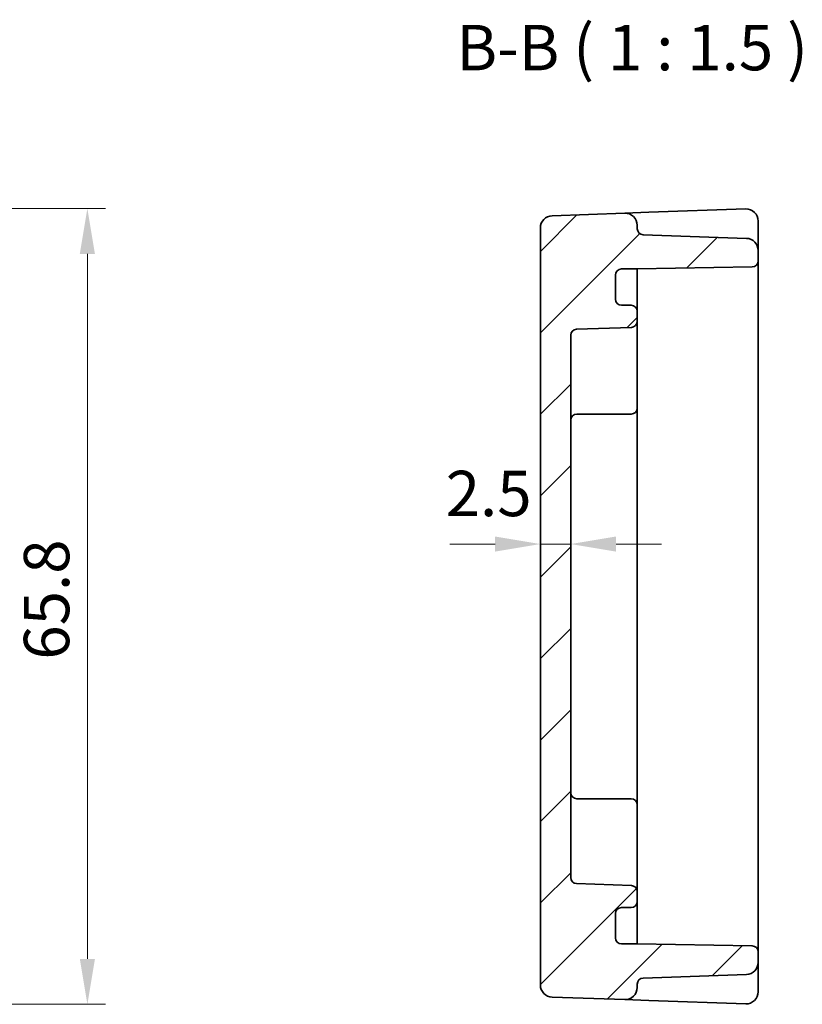
# Model space of a CAD drawing. Units: millimetres. Extents: x 22 to 2398, y 12 to 434.
# Drawn here: x 2002 to 2066, y 260 to 342 of the extents above; entities that cross this region are included whole.
import ezdxf

# ---------------------------------------------------------------- set-up
doc = ezdxf.new("R2010")
doc.units = ezdxf.units.MM
doc.header["$LTSCALE"] = 1.5
doc.layers.get('Defpoints').update_dxf_attribs({"lineweight": 25})
for name, color, linetype, lineweight in [('Dimension (ISO)', 7, 'Continuous', 18), ('Dimension (ISO) @ 1', 7, 'Continuous', 18), ('Hatch (ISO)', 1, 'Continuous', 18), ('Symbol (ISO)', 7, 'Continuous', 18), ('Visible (ISO)', 7, 'Continuous', 35)]:
    doc.layers.add(name, color=color, linetype=linetype, lineweight=lineweight)
doc.styles.add('Note Text (TK)', font='txt')
doc.dimstyles.new('Default - Method 1b (TK)', dxfattribs={"dimscale": 1.5, "dimtxt": 2.5, "dimasz": 2.5, "dimexe": 1, "dimexo": 1.5, "dimgap": 1, "dimtad": 1, "dimtoh": 1, "dimrnd": 1e-08, "dimdsep": 46, "dimtxsty": 'Note Text (TK)', "dimcen": 0.09, "dimdle": 5, "dimclrd": 100, "dimclre": 100, "dimclrt": 7, "dimadec": 1, "dimazin": 1, "dimtfac": 1, "dimtmove": 0, "dimatfit": 3, "dimfxl": 1, "dimtolj": 1, "dimlwd": -1, "dimlwe": -1, "dimarcsym": 0})

# ---------------------------------------------------------------- blocks, each defined once
blk = doc.blocks.new('*D56')
at = {"layer": 'Defpoints', "color": 0}
for p in [(1972.288, 326.121), (1972.288, 260.321), (2007.285, 260.321)]:
    blk.add_point(p, dxfattribs=at)
at = {"layer": 'Dimension (ISO)', "color": 100}
for p, q in [((1974.538, 326.121), (2008.785, 326.121)), ((2007.285, 322.371), (2007.285, 264.071)), ((1974.538, 260.321), (2008.785, 260.321))]:
    blk.add_line(p, q, dxfattribs=at)
for points in [[(2006.66, 322.371), (2007.91, 322.371), (2007.285, 326.121)], [(2006.66, 264.071), (2007.91, 264.071), (2007.285, 260.321)]]:
    blk.add_solid(points, dxfattribs=at)
at = {"layer": 'Dimension (ISO)', "color": 7, "insert": (2003.91, 288.816), "char_height": 3.75, "attachment_point": 4, "rotation": 90, "style": 'Note Text (TK)'}
blk.add_mtext('\\A1;65.8', dxfattribs=at)
blk = doc.blocks.new('*D61')
at = {"layer": 'Defpoints', "color": 0}
for p in [(2044.727, 298.377), (2044.727, 298.004), (2047.227, 298.004)]:
    blk.add_point(p, dxfattribs=at)
at = {"layer": 'Dimension (ISO)', "color": 100}
for p, q in [((2040.977, 298.377), (2037.227, 298.377)), ((2047.227, 298.377), (2044.727, 298.377)), ((2050.977, 298.377), (2054.727, 298.377))]:
    blk.add_line(p, q, dxfattribs=at)
for points in [[(2040.977, 299.002), (2040.977, 297.752), (2044.727, 298.377)], [(2050.977, 299.002), (2050.977, 297.752), (2047.227, 298.377)]]:
    blk.add_solid(points, dxfattribs=at)
at = {"layer": 'Dimension (ISO)', "color": 7, "insert": (2036.898, 302.559), "char_height": 3.75, "attachment_point": 4, "style": 'Note Text (TK)'}
blk.add_mtext('\\A1;2.5', dxfattribs=at)

msp = doc.modelspace()

# ---------------------------------------------------------------- hatches: boundary and pattern name
at = {"layer": 'Hatch (ISO)'}
h = msp.add_hatch(dxfattribs=at)
h.set_pattern_fill('ANSI31', color=256, scale=38.1, style=0)
h.set_pattern_definition([(45, (1789.5, -5e-07), (-3.367596, 3.367596), [])])
edge = h.paths.add_edge_path()
edge.add_line((2052.7271, 265.3205), (2051.4271, 265.3205))
edge.add_ellipse((2051.4271, 265.8205), major_axis=(0, -0.5), ratio=1, start_angle=270, end_angle=360, ccw=False)
edge.add_line((2050.9271, 265.8205), (2050.9271, 267.8205))
edge.add_ellipse((2051.4271, 267.8205), major_axis=(-0.5, 0), ratio=1, start_angle=270, end_angle=360, ccw=False)
edge.add_line((2051.4271, 268.3205), (2052.2271, 268.3205))
edge.add_ellipse((2052.2271, 268.8205), major_axis=(0, -0.5), ratio=1, start_angle=0, end_angle=90)
edge.add_line((2052.7271, 268.8205), (2052.7271, 269.6456))
edge.add_ellipse((2052.2271, 269.6456), major_axis=(0.5, 0), ratio=1, start_angle=0, end_angle=88)
edge.add_line((2052.2446, 270.1453), (2047.7097, 270.3037))
edge.add_ellipse((2047.7271, 270.8034), major_axis=(-0.0174, -0.4997), ratio=1, start_angle=272, end_angle=360, ccw=False)
edge.add_line((2047.2271, 270.8034), (2047.2271, 315.6377))
edge.add_ellipse((2047.7271, 315.6377), major_axis=(-0.5, 0), ratio=1, start_angle=272, end_angle=360, ccw=False)
edge.add_line((2047.7097, 316.1374), (2052.2446, 316.2957))
edge.add_ellipse((2052.2271, 316.7954), major_axis=(0.0174, -0.4997), ratio=1, start_angle=0, end_angle=88)
edge.add_line((2052.7271, 316.7954), (2052.7271, 317.6205))
edge.add_ellipse((2052.2271, 317.6205), major_axis=(0.5, 0), ratio=1, start_angle=0, end_angle=90)
edge.add_line((2052.2271, 318.1205), (2051.4271, 318.1205))
edge.add_ellipse((2051.4271, 318.6205), major_axis=(0, -0.5), ratio=1, start_angle=270, end_angle=360, ccw=False)
edge.add_line((2050.9271, 318.6205), (2050.9271, 320.6205))
edge.add_ellipse((2051.4271, 320.6205), major_axis=(-0.5, 0), ratio=1, start_angle=270, end_angle=360, ccw=False)
edge.add_line((2051.4271, 321.1205), (2052.7271, 321.1205))
edge.add_line((2052.7271, 321.1205), (2062.2359, 321.2865))
edge.add_ellipse((2062.2271, 321.7864), major_axis=(0.0087, -0.4999), ratio=1, start_angle=0, end_angle=89)
edge.add_line((2062.7271, 321.7864), (2062.7271, 322.6548))
edge.add_ellipse((2061.7271, 322.6548), major_axis=(1, 0), ratio=1, start_angle=0, end_angle=88)
edge.add_line((2061.762, 323.6542), (2053.2097, 323.9529))
edge.add_ellipse((2053.2271, 324.4526), major_axis=(-0.0174, -0.4997), ratio=1, start_angle=272, end_angle=360, ccw=False)
edge.add_line((2052.7271, 324.4526), (2052.7271, 324.7358))
edge.add_ellipse((2051.7271, 324.7358), major_axis=(1, 0), ratio=1, start_angle=0, end_angle=92)
edge.add_line((2051.6922, 325.7352), (2045.6922, 325.5257))
edge.add_ellipse((2045.7271, 324.5263), major_axis=(-0.0349, 0.9994), ratio=1, start_angle=0, end_angle=88)
edge.add_line((2044.7271, 324.5263), (2044.7271, 261.9148))
edge.add_ellipse((2045.7271, 261.9148), major_axis=(-1, 0), ratio=1, start_angle=0, end_angle=88)
edge.add_line((2045.6922, 260.9154), (2051.6922, 260.7059))
edge.add_ellipse((2051.7271, 261.7053), major_axis=(-0.0349, -0.9994), ratio=1, start_angle=0, end_angle=92)
edge.add_line((2052.7271, 261.7053), (2052.7271, 261.9885))
edge.add_ellipse((2053.2271, 261.9885), major_axis=(-0.5, 0), ratio=1, start_angle=272, end_angle=360, ccw=False)
edge.add_line((2053.2097, 262.4882), (2061.762, 262.7868))
edge.add_ellipse((2061.7271, 263.7862), major_axis=(0.0349, -0.9994), ratio=1, start_angle=0, end_angle=88)
edge.add_line((2062.7271, 263.7862), (2062.7271, 264.6546))
edge.add_ellipse((2062.2271, 264.6546), major_axis=(0.5, 0), ratio=1, start_angle=0, end_angle=89)
edge.add_line((2062.2359, 265.1546), (2052.7271, 265.3205))

# ---------------------------------------------------------------- linework, layer by layer
at = {"layer": 'Visible (ISO)'}
for p, q in [((2051.6922, 325.7352), (2045.6922, 325.5257)), ((2053.6922, 325.805), (2051.6922, 325.7352)), ((2061.6922, 326.0844), (2053.6922, 325.805)), ((2062.7271, 323.0951), (2062.7271, 325.085)), ((2044.7271, 324.5263), (2044.7271, 261.9148)), ((2052.7271, 324.4526), (2052.7271, 324.7358)), ((2061.762, 323.6542), (2053.2097, 323.9529)), ((2062.7271, 322.6548), (2062.7271, 323.0951)), ((2062.7271, 321.7864), (2062.7271, 322.6548)), ((2062.7271, 321.2869), (2062.7271, 321.7864)), ((2051.4271, 321.1205), (2052.7271, 321.1205)), ((2052.7271, 321.1205), (2062.2359, 321.2865)), ((2052.7271, 320.8883), (2052.7271, 321.1205)), ((2052.7271, 317.6205), (2052.7271, 320.8883)), ((2062.7271, 265.1542), (2062.7271, 321.2869)), ((2050.9271, 318.6205), (2050.9271, 320.6205)), ((2052.2271, 318.1205), (2051.4271, 318.1205)), ((2052.7271, 316.7954), (2052.7271, 317.6205)), ((2052.7271, 312.1205), (2052.7271, 316.7954)), ((2047.7097, 316.1374), (2052.2446, 316.2957)), ((2047.2271, 270.8034), (2047.2271, 315.6377)), ((2052.7271, 312.1205), (2052.7271, 309.6205)), ((2052.7271, 276.8205), (2052.7271, 309.6205)), ((2047.7271, 309.1205), (2052.2271, 309.1205)), ((2047.7271, 277.3205), (2052.2271, 277.3205)), ((2052.7271, 276.8205), (2052.7271, 274.3205)), ((2052.7271, 269.6456), (2052.7271, 274.3205)), ((2052.2446, 270.1453), (2047.7097, 270.3037)), ((2052.7271, 268.8205), (2052.7271, 269.6456)), ((2052.7271, 265.5528), (2052.7271, 268.8205)), ((2051.4271, 268.3205), (2052.2271, 268.3205)), ((2050.9271, 265.8205), (2050.9271, 267.8205)), ((2052.7271, 265.3205), (2052.7271, 265.5528)), ((2052.7271, 265.3205), (2051.4271, 265.3205)), ((2062.2359, 265.1546), (2052.7271, 265.3205)), ((2062.7271, 264.6546), (2062.7271, 265.1542)), ((2062.7271, 263.7862), (2062.7271, 264.6546)), ((2062.7271, 263.346), (2062.7271, 263.7862)), ((2062.7271, 261.3561), (2062.7271, 263.346)), ((2053.2097, 262.4882), (2061.762, 262.7868)), ((2052.7271, 261.7053), (2052.7271, 261.9885)), ((2045.6922, 260.9154), (2051.6922, 260.7059)), ((2051.6922, 260.7059), (2053.6922, 260.636)), ((2053.6922, 260.636), (2061.6922, 260.3567))]:
    msp.add_line(p, q, dxfattribs=at)
for centre, radius, start, end in [((2051.7271, 324.7358), 1, 0, 92), ((2061.7271, 325.085), 1, 0, 92), ((2045.7271, 324.5263), 1, 92, 180), ((2053.2271, 324.4526), 0.5, 180, 268), ((2061.7271, 322.6548), 1, 0, 88), ((2062.2271, 321.7864), 0.5, 271, 0), ((2051.4271, 320.6205), 0.5, 90, 180), ((2051.4271, 318.6205), 0.5, 180, 270), ((2052.2271, 317.6205), 0.5, 0, 90), ((2052.2271, 316.7954), 0.5, 272, 0), ((2047.7271, 315.6377), 0.5, 92, 180), ((2052.2271, 309.6205), 0.5, 270, 0), ((2047.7271, 308.6205), 0.5, 90, 180), ((2047.7271, 277.8205), 0.5, 180, 270), ((2052.2271, 276.8205), 0.5, 0, 90), ((2047.7271, 270.8034), 0.5, 180, 268), ((2052.2271, 269.6456), 0.5, 0, 88), ((2052.2271, 268.8205), 0.5, 270, 0), ((2051.4271, 267.8205), 0.5, 90, 180), ((2051.4271, 265.8205), 0.5, 180, 270), ((2062.2271, 264.6546), 0.5, 0, 89), ((2061.7271, 263.7862), 1, 272, 0), ((2053.2271, 261.9885), 0.5, 92, 180), ((2045.7271, 261.9148), 1, 180, 268), ((2051.7271, 261.7053), 1, 268, 0), ((2061.7271, 261.3561), 1, 268, 0)]:
    msp.add_arc(centre, radius, start, end, dxfattribs=at)

# ---------------------------------------------------------------- texts
at = {"layer": 'Symbol (ISO)', "color": 7, "insert": (2037.7922, 336.3767), "char_height": 3.75, "attachment_point": 7, "style": 'Note Text (TK)'}
msp.add_mtext('B-B ( 1 : 1.5 )', dxfattribs=at)

# ---------------------------------------------------------------- dimensions: what is measured, and where the dimension line sits
at = {"layer": 'Dimension (ISO) @ 1', "color": 100}
dim = msp.add_linear_dim(base=(2007.2851, 260.3205), p1=(1972.2876, 326.1205), p2=(1972.2876, 260.3205), angle=270, dimstyle='Default - Method 1b (TK)', override={"dimscale": 1, "dimtxt": 3.75, "dimasz": 3.75, "dimexe": 1.5, "dimexo": 2.25, "dimgap": 1.5, "dimtoh": 0, "dimcen": 0.135, "dimtix": 0, "dimtofl": 0, "dimtmove": 0, "dimatfit": 1}, dxfattribs=at)
dim.commit()
dim.dimension.update_dxf_attribs({"geometry": '*D56', "text_midpoint": (2007.2851, 293.1844), "dimtype": 128})
dim = msp.add_linear_dim(base=(2044.7271, 298.3769), p1=(2047.2271, 298.0039), p2=(2044.7271, 298.0039), dimstyle='Default - Method 1b (TK)', override={"dimscale": 1, "dimtxt": 3.75, "dimasz": 3.75, "dimexe": 1.5, "dimexo": 2.25, "dimgap": 1.5, "dimtoh": 0, "dimcen": 0.135, "dimse1": 1, "dimse2": 1, "dimtix": 0, "dimtofl": 1, "dimtmove": 1, "dimatfit": 1}, dxfattribs=at)
dim.commit()
dim.dimension.update_dxf_attribs({"geometry": '*D61', "text_midpoint": (2039.902, 299.1837), "dimtype": 128})

doc.saveas('drawing.dxf')
